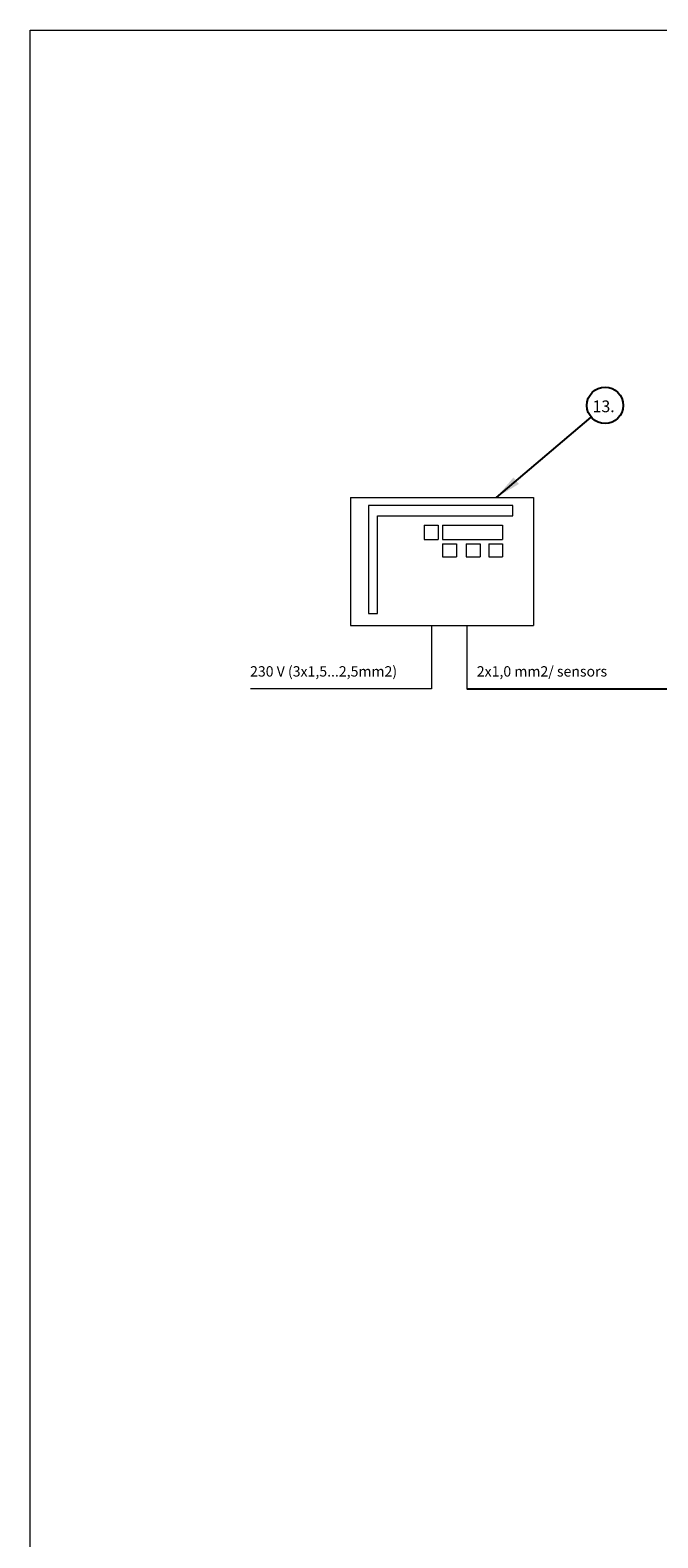
# Model space of a CAD drawing. Units: millimetres. Extents: x 0 to 420, y 0 to 297.
# Drawn here: x 0 to 80, y 104 to 297 of the extents above; entities that cross this region are included whole.
import ezdxf

# ---------------------------------------------------------------- set-up
doc = ezdxf.new("R2010")
doc.units = ezdxf.units.MM
doc.layers.add('UPONOR-MITTA', color=6, linetype='Continuous')
doc.styles.add('SLDTEXTSTYLE1', font='VERDANA.TTF')
doc.styles.get("Standard").update_dxf_attribs({"font": 'VERDANA.TTF'})
doc.dimstyles.new('SLDDIMSTYLE0', dxfattribs={"dimtxt": 0.18, "dimasz": 3.302, "dimexe": 0, "dimexo": 0.0625, "dimgap": 0, "dimtad": 0, "dimtih": 1, "dimtoh": 1, "dimdec": 0, "dimrnd": 1e-09, "dimzin": 0, "dimdsep": 46, "dimtxsty": 'Standard', "dimsah": 1, "dimcen": 0.09, "dimadec": 0, "dimazin": 0, "dimtfac": 3.302, "dimtdec": 0, "dimtofl": 0, "dimtmove": 0, "dimatfit": 3, "dimfxl": 0, "dimfrac": 2, "dimtolj": 1, "dimtzin": 0, "dimarcsym": 0})

# ---------------------------------------------------------------- blocks, each defined once
blk = doc.blocks.new('Uusi uponor rak pohja a3_')
at = {"layer": 'UPONOR-MITTA', "color": 7, "linetype": 'Continuous', "lineweight": 18}
for p, q in [((0.1, 7543.1), (10668.1, 7543.1)), ((0.1, -0.7), (0.1, 7543.1))]:
    blk.add_line(p, q, dxfattribs=at)
blk = doc.blocks.new('SW_NOTE_0')
at = {"layer": 'UPONOR-MITTA', "color": 0}
blk.add_circle((1.78, 1.5), 2.33, dxfattribs=at)
at = {"layer": 'UPONOR-MITTA', "color": 0, "insert": (0.17, 2.13), "char_height": 1.5, "attachment_point": 1, "style": 'SLDTEXTSTYLE1'}
blk.add_mtext('13.', dxfattribs=at)

msp = doc.modelspace()

# ---------------------------------------------------------------- linework, layer by layer
at = {"color": 6, "linetype": 'Continuous', "lineweight": 18}
for p, q in [((40.69036, 237.23768), (64.13042, 237.23768)), ((40.69036, 237.23768), (40.69036, 220.84151)), ((43.03094, 236.17638), (43.03094, 222.37936)), ((61.47833, 236.17638), (43.03094, 236.17638)), ((61.47833, 234.85268), (61.47833, 236.17638)), ((64.13042, 237.23768), (64.13042, 220.84151)), ((44.15099, 234.85268), (61.47833, 234.85268)), ((44.15099, 222.37936), (44.15099, 234.85268)), ((50.15692, 233.66378), (51.93856, 233.66378)), ((50.15692, 233.66378), (50.15692, 231.84644)), ((51.93856, 233.66378), (51.93856, 231.84644)), ((52.4926, 233.66378), (52.4926, 231.84644)), ((52.4926, 233.66378), (60.15873, 233.66378)), ((60.15873, 233.66378), (60.15873, 231.84644)), ((50.15692, 231.84644), (51.93856, 231.84644)), ((52.4926, 231.84644), (60.15873, 231.84644)), ((52.4926, 231.30443), (52.4926, 229.64651)), ((52.4926, 231.30443), (54.29225, 231.30443)), ((52.4926, 229.64651), (54.29225, 229.64651)), ((54.29225, 231.30443), (54.29225, 229.64651)), ((55.51397, 231.30443), (55.51397, 229.64651)), ((55.51397, 231.30443), (57.32089, 231.30443)), ((55.51397, 229.64651), (57.32089, 229.64651)), ((57.32089, 231.30443), (57.32089, 229.64651)), ((58.43704, 231.30443), (58.43704, 229.64651)), ((58.43704, 231.30443), (60.15873, 231.30443)), ((58.43704, 229.64651), (60.15873, 229.64651)), ((60.15873, 231.30443), (60.15873, 229.64651)), ((43.03094, 222.37936), (44.15099, 222.37936)), ((40.69036, 220.84151), (64.13042, 220.84151)), ((51.07535, 220.74876), (51.07535, 212.73467)), ((55.58835, 220.84151), (55.58835, 212.73467)), ((51.07535, 212.73467), (27.92189, 212.73467))]:
    msp.add_line(p, q, dxfattribs=at)
at = {"layer": 'UPONOR-MITTA'}
msp.add_line((55.58835, 212.73467), (131.53022, 212.73467), dxfattribs=at)

# ---------------------------------------------------------------- block references
at = {"layer": 'UPONOR-MITTA', "xscale": 0.03942, "yscale": 0.03942, "zscale": 0.03942}
msp.add_blockref('Uusi uponor rak pohja a3_', (-0.31958, -0.31659), dxfattribs=at)
at = {"layer": 'UPONOR-MITTA'}
msp.add_blockref('SW_NOTE_0', (71.5326, 247.50462), dxfattribs=at)

# ---------------------------------------------------------------- texts
at = {"layer": 'UPONOR-MITTA', "char_height": 1.3229167, "attachment_point": 1, "style": 'SLDTEXTSTYLE1'}
for s, insert in [('230 V (3x1,5...2,5mm2)', (27.84899, 215.62868)), ('2x1,0 mm2/ sensors', (56.88086, 215.62868))]:
    msp.add_mtext(s, dxfattribs=dict(at, insert=insert))

# ---------------------------------------------------------------- leaders
at = {"layer": 'UPONOR-MITTA'}
msp.add_leader([(59.40488, 237.23768), (71.5326, 247.50462)], dimstyle='SLDDIMSTYLE0', dxfattribs=at)

doc.saveas('drawing.dxf')
